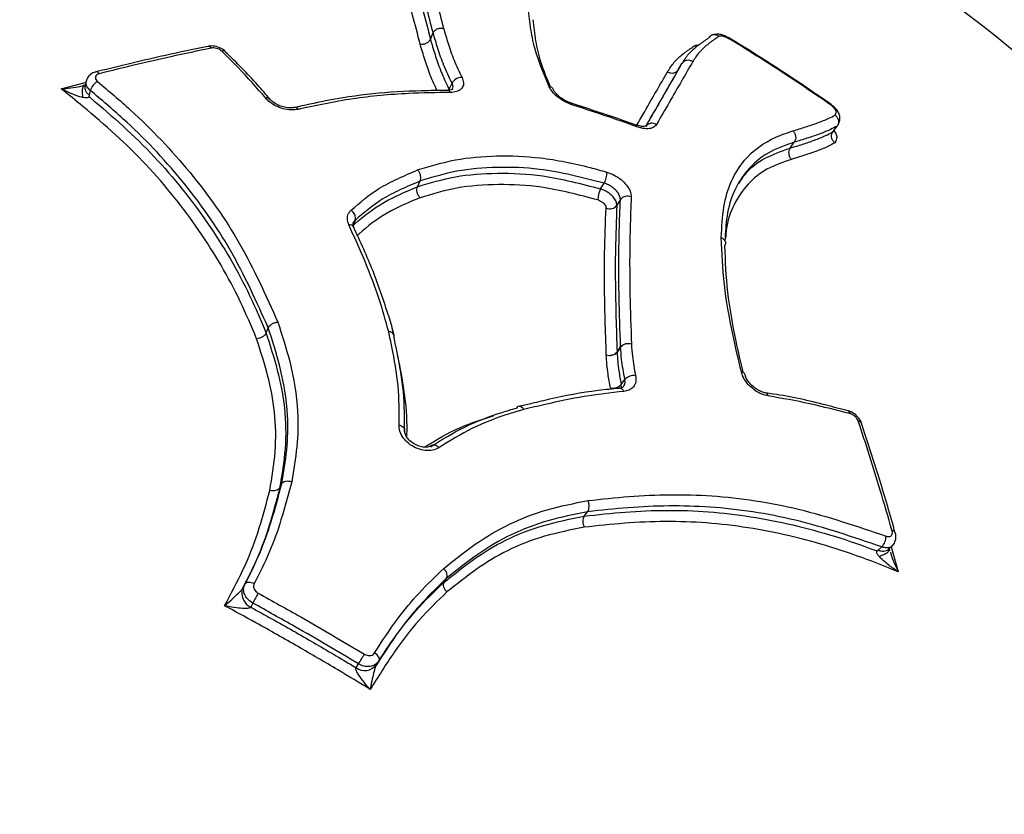
# Model space of a CAD drawing. Units: millimetres. Extents: x -3048 to 3252, y -2988 to 3312.
# Drawn here: x 598 to 659, y 1041 to 1090 of the extents above; entities that cross this region are included whole.
import ezdxf

# ---------------------------------------------------------------- set-up
doc = ezdxf.new("R2010")
doc.units = ezdxf.units.MM

msp = doc.modelspace()

# ---------------------------------------------------------------- linework, layer by layer
at = {"color": 7, "linetype": 'Continuous', "lineweight": 25}
for p, q in [((623.524, 1088.322), (623.696, 1088.711)), ((638.803, 1086.438), (639.035, 1086.819)), ((600.767, 1085.27), (602.255, 1085.65)), ((624.683, 1085.238), (624.86, 1085.612)), ((602.562, 1085.161), (602.497, 1084.869)), ((624.577, 1085.168), (624.583, 1085.168)), ((648.204, 1084.271), (648.236, 1084.302)), ((648.204, 1084.271), (648.237, 1084.301)), ((648.236, 1084.302), (648.221, 1084.271)), ((648.332, 1082.601), (648.602, 1082.967)), ((645.697, 1081.605), (645.956, 1081.967)), ((622.734, 1079.227), (622.902, 1079.579)), ((634.019, 1079.091), (634.236, 1079.442)), ((635.238, 1078.43), (635.02, 1078.079)), ((618.884, 1077.15), (618.766, 1076.884)), ((613.4, 1070.203), (613.531, 1070.52)), ((634.621, 1068.818), (634.621, 1068.825)), ((635.034, 1069.03), (635.251, 1069.342)), ((635.252, 1069.329), (635.035, 1069.017)), ((635.292, 1067.037), (635.51, 1067.339)), ((635.302, 1066.833), (635.292, 1067.037)), ((629.625, 1065.821), (628.957, 1065.662)), ((614.234, 1060.639), (614.369, 1060.918)), ((633.007, 1058.907), (633.216, 1059.179)), ((651.131, 1056.815), (651.351, 1057.017)), ((651.766, 1056.866), (651.987, 1057.069)), ((651.934, 1057.02), (652.361, 1055.482)), ((624.35, 1054.819), (624.524, 1055.075)), ((611.968, 1054.474), (612.092, 1054.726)), ((612.573, 1053.55), (612.449, 1053.299)), ((618.941, 1049.566), (619.097, 1049.799)), ((620.351, 1049.972), (620.194, 1049.739))]:
    msp.add_line(p, q, dxfattribs=at)
at = {"color": 7, "linetype": 'Continuous', "lineweight": 25, "flags": 128}
for points in [[(602.301, 1085.729), (602.28, 1085.633), (602.236, 1085.436)], [(632.253, 1084.28), (632.244, 1084.332), (632.227, 1084.368), (632.203, 1084.386), (632.2, 1084.386)], [(635.181, 1066.799), (635.18, 1066.799), (635.175, 1066.798)], [(621.598, 1064.531), (621.688, 1064.503), (621.767, 1064.465), (621.834, 1064.418), (621.885, 1064.364), (621.92, 1064.305), (621.935, 1064.244), (621.935, 1064.211)], [(624.045, 1063.132), (623.975, 1063.195), (623.902, 1063.244), (623.827, 1063.278), (623.754, 1063.296), (623.685, 1063.295), (623.624, 1063.278), (623.595, 1063.261)], [(611.901, 1054.278), (611.912, 1054.325), (611.968, 1054.474)], [(612.092, 1054.726), (612.125, 1054.771), (612.174, 1054.806), (612.237, 1054.829), (612.312, 1054.839), (612.395, 1054.836), (612.484, 1054.82), (612.575, 1054.791), (612.664, 1054.751)], [(620.351, 1049.972), (620.373, 1050.023), (620.379, 1050.083), (620.368, 1050.149), (620.339, 1050.219), (620.295, 1050.289), (620.237, 1050.358), (620.167, 1050.423), (620.088, 1050.48)]]:
    msp.add_lwpolyline(points, dxfattribs=at)
at = {"color": 7, "linetype": 'Continuous', "lineweight": 25}
msp.add_circle((101.641, 162.415), 3149.963, dxfattribs=at)
for centre, radius, start, end in [((580.542, 990.681), 125, 43.91136, 60), ((609.835, 1087.653), 0.229, 32.24083, 96.64051), ((610.76, 1087.379), 0.227, 53.80198, 114.45967), ((602.922, 1086.084), 0.221, 30.58239, 95.45222), ((625.45, 1085.294), 0.67, 87.88745, 151.65935), ((603.439, 1084.906), 0.913, 118.13565, 163.78514), ((630.824, 1085.081), 0.315, 24.05834, 85.71891), ((613.465, 1084.46), 0.24, 45.89422, 111.28123), ((624.564, 1084.951), 0.218, 24.40657, 85.07734), ((615.164, 1083.857), 0.26, 32.46184, 96.86654), ((636.146, 1082.933), 0.115, 355.42707, 57.72644), ((637.187, 1082.67), 0.472, 54.83081, 143.85842), ((633.226, 1080.044), 1.175, 329.2368, 4.02902), ((635.033, 1078.489), 1.179, 149.27725, 183.83425), ((635.682, 1078.088), 0.56, 66.3302, 142.41407), ((634.577, 1078.42), 0.56, 246.68086, 322.43627), ((618.351, 1077.298), 0.553, 344.54865, 59.31205), ((618.558, 1076.585), 0.288, 30.50906, 101.6659), ((620.996, 1069.965), 0.316, 24.1096, 96.35979), ((620.981, 1069.946), 0.333, 21.1265, 93.30928), ((621.082, 1070.026), 0.213, 330.79447, 10.93839), ((620.802, 1069.964), 0.5, 11.80716, 15.25333), ((635.711, 1068.93), 0.618, 70.23928, 138.13977), ((635.726, 1068.908), 0.634, 72.13182, 138.399), ((635.338, 1069.039), 0.304, 181.58884, 184.0926), ((635.555, 1069.351), 0.304, 181.58884, 184.09259), ((642.666, 1067.521), 0.282, 17.38836, 84.61121), ((634.759, 1067.51), 0.712, 259.78551, 318.3702), ((636.043, 1066.866), 0.712, 79.51666, 138.36273), ((635.167, 1066.509), 0.291, 18.51536, 87.13064), ((644.117, 1066.286), 0.24, 9.02237, 76.10007), ((629.005, 1065.468), 0.209, 106.6758, 149.5961), ((629.078, 1065.186), 0.5, 103.65954, 105.42398), ((628.979, 1065.35), 0.32, 24.30603, 96.12694), ((628.985, 1065.363), 0.309, 22.54071, 95.55341), ((649.186, 1065.191), 0.231, 6.4473, 68.25029), ((649.9, 1064.537), 0.222, 23.50522, 88.94548), ((580.389, 990.415), 125, 283.95738, 35.14274), ((651.989, 1057.791), 0.213, 22.77348, 90.66494), ((650.679, 1057.663), 0.932, 316.09698, 0.77347), ((612.847, 1054.164), 0.952, 173.11192, 245.32841), ((628.928, 1045.044), 18.435, 150.3596, 152.52241), ((605.867, 1058.243), 15.695, 327.45194, 329.99246), ((619.478, 1050.302), 0.911, 233.87962, 321.82783)]:
    msp.add_arc(centre, radius, start, end, dxfattribs=at)
for points, knots in [([(621.386, 1096.941), (621.648, 1096.405), (622.387, 1094.894), (623.493, 1092.266), (624.052, 1090.092), (624.333, 1089.003)], [0, 0, 0, 0, 0.21537, 0.6069, 1, 1, 1, 1]), ([(620.612, 1096.167), (621.081, 1095.195), (622.02, 1093.252), (622.966, 1090.594), (623.378, 1088.919), (623.524, 1088.322)], [0, 0, 0, 0, 0.3916743, 0.7831841, 1, 1, 1, 1]), ([(623.696, 1088.711), (623.417, 1089.792), (622.862, 1091.95), (621.764, 1094.557), (621.031, 1096.056), (620.771, 1096.588)], [0, 0, 0, 0, 0.39312, 0.784744, 1, 1, 1, 1]), ([(622.891, 1088.03), (622.745, 1088.623), (622.337, 1090.284), (621.398, 1092.922), (620.467, 1094.849), (620.001, 1095.814)], [0, 0, 0, 0, 0.217152, 0.608232, 1, 1, 1, 1]), ([(630.848, 1085.395), (630.565, 1086.062), (630.068, 1087.232), (629.723, 1088.774), (629.629, 1089.636), (629.581, 1090.069)], [0, 0, 0, 0, 0.397389, 0.697316, 1, 1, 1, 1]), ([(629.847, 1089.527), (629.894, 1089.1), (629.987, 1088.256), (630.287, 1086.879), (630.708, 1085.879), (630.924, 1085.368)], [0, 0, 0, 0, 0.333759, 0.658911, 1, 1, 1, 1]), ([(624.333, 1089.002), (624.427, 1088.69), (624.62, 1088.045), (624.955, 1087.037), (625.301, 1086.322), (625.475, 1085.964)], [0, 0, 0, 0, 0.319199, 0.658432, 1, 1, 1, 1]), ([(623.524, 1088.322), (623.524, 1088.322), (623.618, 1088.01), (623.803, 1087.386), (624.126, 1086.429), (624.444, 1085.707), (624.648, 1085.307), (624.683, 1085.238)], [0, 0, 0, 0, 0.000012, 0.315396, 0.626833, 0.935167, 1, 1, 1, 1]), ([(624.86, 1085.612), (624.682, 1085.98), (624.329, 1086.71), (623.987, 1087.738), (623.791, 1088.394), (623.696, 1088.711)], [0, 0, 0, 0, 0.343659, 0.681902, 1, 1, 1, 1]), ([(639.035, 1086.819), (639.162, 1087.02), (639.415, 1087.421), (639.947, 1087.894), (640.388, 1088.206), (640.636, 1088.372), (640.688, 1088.407)], [0, 0, 0, 0, 0.307105, 0.614784, 0.917806, 1, 1, 1, 1]), ([(641.31, 1088.492), (641.263, 1088.461), (641.022, 1088.299), (640.591, 1087.995), (640.069, 1087.53), (639.821, 1087.138), (639.697, 1086.942)], [0, 0, 0, 0, 0.075335, 0.38387, 0.692633, 1, 1, 1, 1]), ([(641.31, 1088.492), (641.307, 1088.494), (641.278, 1088.517), (641.201, 1088.565), (641.068, 1088.604), (640.918, 1088.592), (640.781, 1088.528), (640.719, 1088.447), (640.688, 1088.407)], [0, 0, 0, 0, 0.013417, 0.146222, 0.360448, 0.573876, 0.786932, 1, 1, 1, 1]), ([(642.011, 1088.362), (641.969, 1088.383), (641.782, 1088.473), (641.518, 1088.608), (641.193, 1088.645), (641.018, 1088.61), (640.95, 1088.591), (640.919, 1088.583)], [0, 0, 0, 0, 0.111894, 0.495207, 0.72074, 0.873764, 1, 1, 1, 1]), ([(642.014, 1088.309), (641.982, 1088.325), (641.925, 1088.352), (641.819, 1088.403), (641.696, 1088.458), (641.569, 1088.509), (641.461, 1088.527), (641.388, 1088.512), (641.336, 1088.499), (641.31, 1088.492)], [0, 0, 0, 0, 0.117846, 0.208108, 0.388858, 0.571224, 0.671843, 0.83899, 1, 1, 1, 1]), ([(642.014, 1088.309), (642.014, 1088.311), (642.018, 1088.327), (642.022, 1088.353), (642.013, 1088.355), (642.008, 1088.357)], [0, 0, 0, 0, 0.042434, 0.533416, 1, 1, 1, 1]), ([(648.151, 1084.363), (646.409, 1085.542), (644.387, 1086.912), (642.299, 1088.181), (642.009, 1088.357)], [0, 0, 0, 0, 0.8611912, 1, 1, 1, 1]), ([(648.131, 1084.324), (647.305, 1084.887), (645.649, 1086.013), (643.6, 1087.328), (642.38, 1088.083), (642.014, 1088.309)], [0, 0, 0, 0, 0.410891, 0.823189, 1, 1, 1, 1]), ([(609.81, 1087.875), (609.266, 1087.765), (606.988, 1087.302), (604.667, 1086.735), (602.9, 1086.303)], [0, 0, 0, 0, 0.238737, 1, 1, 1, 1]), ([(610.029, 1087.776), (609.197, 1087.601), (607.639, 1087.274), (605.332, 1086.745), (603.852, 1086.379), (603.112, 1086.196)], [0, 0, 0, 0, 0.363903, 0.681881, 1, 1, 1, 1]), ([(610.891, 1087.558), (610.885, 1087.566), (610.815, 1087.66), (610.588, 1087.785), (610.234, 1087.903), (609.955, 1087.919), (609.823, 1087.882), (609.813, 1087.879)], [0, 0, 0, 0, 0.0274426, 0.3137732, 0.6336464, 0.9722453, 1, 1, 1, 1]), ([(610.666, 1087.586), (610.655, 1087.595), (610.609, 1087.638), (610.505, 1087.705), (610.345, 1087.765), (610.177, 1087.794), (610.078, 1087.782), (610.029, 1087.776)], [0, 0, 0, 0, 0.067788, 0.300837, 0.533887, 0.766944, 1, 1, 1, 1]), ([(623.942, 1085.15), (623.794, 1085.468), (623.491, 1086.122), (623.175, 1087.079), (622.986, 1087.712), (622.89, 1088.03)], [0, 0, 0, 0, 0.320327, 0.65797, 1, 1, 1, 1]), ([(638.145, 1086.315), (638.268, 1086.51), (638.514, 1086.901), (639.025, 1087.369), (639.481, 1087.698), (639.752, 1087.879), (639.831, 1087.932)], [0, 0, 0, 0, 0.293155, 0.586477, 0.879604, 1, 1, 1, 1]), ([(639.831, 1087.932), (639.842, 1087.935), (639.918, 1087.956), (640.006, 1087.966), (640.08, 1087.975)], [0, 0, 0, 0, 0.1485764, 1, 1, 1, 1]), ([(639.831, 1087.932), (639.834, 1087.93), (639.862, 1087.908), (639.898, 1087.881), (639.934, 1087.871), (639.94, 1087.87)], [0, 0, 0, 0, 0.079768, 0.832682, 1, 1, 1, 1]), ([(613.378, 1084.683), (612.817, 1085.328), (611.952, 1086.321), (610.999, 1087.258), (610.666, 1087.586)], [0, 0, 0, 0, 0.649787, 1, 1, 1, 1]), ([(613.624, 1084.632), (613.378, 1084.923), (612.525, 1085.934), (611.567, 1086.879), (610.885, 1087.552)], [0, 0, 0, 0, 0.288374, 1, 1, 1, 1]), ([(638.803, 1086.438), (638.575, 1086.042), (638.12, 1085.25), (637.451, 1084.088), (636.999, 1083.304), (636.8, 1082.959)], [0, 0, 0, 0, 0.358812, 0.717612, 1, 1, 1, 1]), ([(636.805, 1082.949), (637.07, 1083.408), (637.6, 1084.326), (638.343, 1085.615), (638.807, 1086.423), (639.035, 1086.819)], [0, 0, 0, 0, 0.338083, 0.675964, 1, 1, 1, 1]), ([(639.697, 1086.942), (639.469, 1086.545), (639.002, 1085.733), (638.257, 1084.439), (637.725, 1083.517), (637.459, 1083.056)], [0, 0, 0, 0, 0.324041, 0.661916, 1, 1, 1, 1]), ([(602.902, 1086.299), (602.891, 1086.298), (602.771, 1086.283), (602.584, 1086.171), (602.38, 1085.974), (602.33, 1085.807), (602.308, 1085.732)], [0, 0, 0, 0, 0.037816, 0.406088, 0.73127, 1, 1, 1, 1]), ([(603.112, 1086.196), (603.098, 1086.192), (603.037, 1086.175), (602.948, 1086.125), (602.879, 1086.034), (602.865, 1085.926), (602.905, 1085.812), (602.974, 1085.745), (603.008, 1085.711)], [0, 0, 0, 0, 0.057781, 0.24622, 0.434655, 0.623097, 0.811549, 1, 1, 1, 1]), ([(625.475, 1085.964), (625.517, 1085.853), (625.602, 1085.633), (625.527, 1085.349), (625.307, 1085.142), (625.023, 1085.052), (624.823, 1085.044), (624.762, 1085.041)], [0, 0, 0, 0, 0.225708, 0.451415, 0.677117, 0.902816, 1, 1, 1, 1]), ([(636.248, 1083.021), (636.413, 1083.307), (636.83, 1084.029), (637.464, 1085.131), (637.918, 1085.92), (638.145, 1086.315)], [0, 0, 0, 0, 0.246248, 0.622739, 1, 1, 1, 1]), ([(600.767, 1085.27), (600.769, 1085.27), (600.864, 1085.276), (601.159, 1085.299), (601.632, 1085.358), (602.033, 1085.434), (602.228, 1085.492), (602.244, 1085.497)], [0, 0, 0, 0, 0.004912, 0.195008, 0.602684, 0.965742, 1, 1, 1, 1]), ([(612.816, 1069.843), (612.492, 1070.613), (611.517, 1072.929), (609.35, 1076.587), (606.142, 1080.652), (603.04, 1083.426), (601.215, 1084.907), (600.767, 1085.27)], [0, 0, 0, 0, 0.1304749, 0.392037, 0.6534893, 0.9149762, 1, 1, 1, 1]), ([(602.124, 1084.725), (602.095, 1084.731), (601.907, 1084.772), (601.536, 1084.905), (601.115, 1085.092), (600.853, 1085.225), (600.769, 1085.269), (600.767, 1085.27)], [0, 0, 0, 0, 0.064527, 0.41599, 0.810819, 0.99524, 1, 1, 1, 1]), ([(602.124, 1084.725), (602.104, 1084.83), (602.064, 1085.041), (602.085, 1085.29), (602.136, 1085.44), (602.194, 1085.463), (602.209, 1085.469)], [0, 0, 0, 0, 0.2996968, 0.5993937, 0.8990905, 1, 1, 1, 1]), ([(602.315, 1085.536), (602.316, 1085.537), (602.32, 1085.54), (602.298, 1085.525), (602.237, 1085.499), (602.177, 1085.475), (602.13, 1085.466), (602.125, 1085.465)], [0, 0, 0, 0, 0.063539, 0.315414, 0.571729, 0.954599, 1, 1, 1, 1]), ([(602.247, 1085.486), (602.246, 1085.488), (602.244, 1085.491), (602.219, 1085.485), (602.204, 1085.481)], [0, 0, 0, 0, 0.370481, 1, 1, 1, 1]), ([(602.236, 1085.436), (602.236, 1085.435), (602.217, 1085.39), (602.225, 1085.29), (602.265, 1085.144), (602.356, 1084.998), (602.45, 1084.912), (602.497, 1084.869)], [0, 0, 0, 0, 0.005328, 0.253996, 0.502664, 0.751313, 1, 1, 1, 1]), ([(602.562, 1085.161), (602.494, 1085.227), (602.359, 1085.36), (602.277, 1085.565), (602.303, 1085.682), (602.314, 1085.729)], [0, 0, 0, 0, 0.373298, 0.746603, 1, 1, 1, 1]), ([(603.008, 1085.711), (603.694, 1085.133), (605.754, 1083.398), (608.841, 1080.13), (611.939, 1075.755), (613.388, 1072.515), (614.119, 1070.881)], [0, 0, 0, 0, 0.138797, 0.417001, 0.705961, 1, 1, 1, 1]), ([(624.883, 1085.232), (624.885, 1085.232), (624.888, 1085.232), (624.77, 1085.175), (624.632, 1085.174), (624.578, 1085.174)], [0, 0, 0, 0, 0.365415, 0.748703, 1, 1, 1, 1]), ([(624.885, 1085.238), (624.905, 1085.289), (624.947, 1085.4), (624.891, 1085.538), (624.86, 1085.612)], [0, 0, 0, 0, 0.46462, 1, 1, 1, 1]), ([(632.253, 1084.28), (632.098, 1084.339), (631.787, 1084.459), (631.362, 1084.745), (631.024, 1085.07), (630.905, 1085.288), (630.848, 1085.395)], [0, 0, 0, 0, 0.253194, 0.506387, 0.759576, 1, 1, 1, 1]), ([(632.201, 1084.39), (632.176, 1084.397), (632.04, 1084.435), (631.77, 1084.568), (631.456, 1084.783), (631.237, 1085), (631.13, 1085.16), (631.118, 1085.201), (631.115, 1085.21)], [0, 0, 0, 0, 0.051903, 0.289332, 0.535179, 0.752759, 0.950527, 1, 1, 1, 1]), ([(602.478, 1084.783), (602.473, 1084.768), (602.463, 1084.739), (602.411, 1084.708), (602.297, 1084.697), (602.193, 1084.714), (602.124, 1084.725)], [0, 0, 0, 0, 0.126783, 0.247162, 0.498249, 1, 1, 1, 1]), ([(602.497, 1084.869), (602.494, 1084.855), (602.488, 1084.827), (602.481, 1084.798), (602.478, 1084.783)], [0, 0, 0, 0, 0.488503, 1, 1, 1, 1]), ([(602.478, 1084.783), (602.502, 1084.763), (603.912, 1083.592), (606.637, 1081.155), (609.89, 1077.034), (612.085, 1073.327), (613.073, 1070.981), (613.4, 1070.203)], [0, 0, 0, 0, 0.004992, 0.28913, 0.573794, 0.8586, 1, 1, 1, 1]), ([(613.531, 1070.52), (612.809, 1072.134), (611.379, 1075.334), (608.323, 1079.65), (605.275, 1082.875), (603.242, 1084.588), (602.562, 1085.161)], [0, 0, 0, 0, 0.29422, 0.583027, 0.860686, 1, 1, 1, 1]), ([(615.383, 1083.996), (615.238, 1083.977), (614.95, 1083.937), (614.449, 1084.023), (613.972, 1084.207), (613.605, 1084.444), (613.441, 1084.617), (613.378, 1084.683)], [0, 0, 0, 0, 0.216011, 0.432022, 0.648025, 0.864026, 1, 1, 1, 1]), ([(615.131, 1084.117), (615.121, 1084.114), (615.044, 1084.09), (614.814, 1084.082), (614.468, 1084.135), (614.109, 1084.267), (613.806, 1084.45), (613.689, 1084.578), (613.637, 1084.636)], [0, 0, 0, 0, 0.029056, 0.220571, 0.418797, 0.624451, 0.832183, 1, 1, 1, 1]), ([(624.582, 1085.157), (624.048, 1085.155), (622.505, 1085.149), (619.957, 1084.989), (617.358, 1084.606), (615.77, 1084.245), (615.129, 1084.1)], [0, 0, 0, 0, 0.165653, 0.478301, 0.789529, 1, 1, 1, 1]), ([(624.762, 1085.041), (623.899, 1085.028), (621.866, 1084.998), (618.703, 1084.705), (616.492, 1084.233), (615.383, 1083.996)], [0, 0, 0, 0, 0.2686, 0.633014, 1, 1, 1, 1]), ([(636.207, 1083.029), (635.897, 1083.139), (634.574, 1083.61), (633.226, 1084.041), (632.194, 1084.371)], [0, 0, 0, 0, 0.234443, 1, 1, 1, 1]), ([(636.261, 1082.924), (635.811, 1083.082), (634.484, 1083.549), (633.141, 1083.989), (632.253, 1084.28)], [0, 0, 0, 0, 0.339545, 1, 1, 1, 1]), ([(648.25, 1084.291), (648.237, 1084.301), (648.188, 1084.337), (648.139, 1084.372), (648.103, 1084.398)], [0, 0, 0, 0, 0.269387, 1, 1, 1, 1]), ([(648.131, 1084.324), (648.133, 1084.327), (648.14, 1084.339), (648.152, 1084.359), (648.149, 1084.358), (648.147, 1084.357)], [0, 0, 0, 0, 0.104203, 0.536365, 1, 1, 1, 1]), ([(648.204, 1084.271), (648.201, 1084.273), (648.19, 1084.282), (648.165, 1084.3), (648.144, 1084.315), (648.131, 1084.324)], [0, 0, 0, 0, 0.142966, 0.464807, 1, 1, 1, 1]), ([(648.474, 1083.644), (648.478, 1083.651), (648.486, 1083.667), (648.497, 1083.689), (648.507, 1083.709), (648.514, 1083.725), (648.523, 1083.747), (648.53, 1083.769), (648.536, 1083.792), (648.542, 1083.83), (648.541, 1083.871), (648.523, 1083.92), (648.512, 1083.94), (648.5, 1083.962), (648.485, 1083.985), (648.469, 1084.008), (648.452, 1084.031), (648.433, 1084.054), (648.409, 1084.082), (648.384, 1084.11), (648.357, 1084.137), (648.329, 1084.165), (648.3, 1084.192), (648.27, 1084.219), (648.238, 1084.245), (648.216, 1084.262), (648.204, 1084.271)], [0, 0, 0, 0, 0.044151, 0.114528, 0.149716, 0.184904, 0.220093, 0.290487, 0.325679, 0.360874, 0.507782, 0.537108, 0.572664, 0.590422, 0.62596, 0.661488, 0.679244, 0.714768, 0.750292, 0.785814, 0.821336, 0.856859, 0.892384, 0.927911, 0.963444, 1, 1, 1, 1]), ([(648.647, 1083.047), (648.664, 1083.076), (648.706, 1083.147), (648.783, 1083.376), (648.765, 1083.653), (648.647, 1083.886), (648.479, 1084.099), (648.322, 1084.224), (648.232, 1084.295)], [0, 0, 0, 0, 0.134439, 0.328895, 0.48844, 0.655767, 0.803693, 1, 1, 1, 1]), ([(645.872, 1082.666), (646.133, 1082.747), (646.656, 1082.911), (647.405, 1083.161), (648.014, 1083.402), (648.347, 1083.578), (648.474, 1083.644)], [0, 0, 0, 0, 0.276518, 0.553061, 0.829661, 1, 1, 1, 1]), ([(648.474, 1083.644), (648.477, 1083.643), (648.507, 1083.618), (648.576, 1083.551), (648.654, 1083.423), (648.692, 1083.262), (648.68, 1083.1), (648.628, 1083.011), (648.602, 1082.967)], [0, 0, 0, 0, 0.011389, 0.148822, 0.363129, 0.57589, 0.787933, 1, 1, 1, 1]), ([(636.808, 1082.957), (636.811, 1082.959), (636.82, 1082.964), (636.699, 1082.932), (636.483, 1082.946), (636.298, 1083.004), (636.207, 1083.033)], [0, 0, 0, 0, 0.174661, 0.444179, 0.72815, 1, 1, 1, 1]), ([(637.459, 1083.056), (637.401, 1082.989), (637.285, 1082.855), (636.946, 1082.788), (636.587, 1082.82), (636.349, 1082.896), (636.261, 1082.924)], [0, 0, 0, 0, 0.2792267, 0.5584536, 0.837676, 1, 1, 1, 1]), ([(648.602, 1082.967), (648.465, 1082.895), (648.12, 1082.712), (647.495, 1082.464), (646.742, 1082.213), (646.218, 1082.049), (645.956, 1081.967)], [0, 0, 0, 0, 0.1806, 0.455658, 0.72876, 1, 1, 1, 1]), ([(641.458, 1076.088), (641.488, 1076.736), (641.548, 1078.002), (642.025, 1079.609), (643.005, 1081.161), (644.35, 1082.159), (645.517, 1082.547), (645.872, 1082.666)], [0, 0, 0, 0, 0.196031, 0.383281, 0.570787, 0.869441, 1, 1, 1, 1]), ([(645.697, 1081.605), (645.956, 1081.686), (646.473, 1081.848), (647.212, 1082.094), (647.837, 1082.34), (648.185, 1082.524), (648.332, 1082.601)], [0, 0, 0, 0, 0.270497, 0.539231, 0.806241, 1, 1, 1, 1]), ([(648.456, 1081.926), (648.454, 1081.928), (648.425, 1081.951), (648.357, 1082.018), (648.279, 1082.145), (648.241, 1082.306), (648.254, 1082.468), (648.306, 1082.557), (648.332, 1082.601)], [0, 0, 0, 0, 0.01151, 0.144362, 0.359807, 0.573687, 0.786831, 1, 1, 1, 1]), ([(648.4, 1082.694), (648.454, 1082.608), (648.574, 1082.417), (648.58, 1082.152), (648.502, 1082.01), (648.456, 1081.926)], [0, 0, 0, 0, 0.249287, 0.558068, 1, 1, 1, 1]), ([(645.956, 1081.967), (645.393, 1081.774), (644.254, 1081.385), (643.057, 1080.317), (642.202, 1079.006), (641.767, 1077.535), (641.709, 1076.409), (641.682, 1075.888)], [0, 0, 0, 0, 0.220411, 0.445165, 0.636368, 0.831906, 1, 1, 1, 1]), ([(642.54, 1079.415), (642.668, 1079.62), (643.076, 1080.272), (644.111, 1081.052), (645.167, 1081.42), (645.697, 1081.605)], [0, 0, 0, 0, 0.18479, 0.590436, 1, 1, 1, 1]), ([(648.456, 1081.926), (648.3, 1081.843), (647.94, 1081.652), (647.299, 1081.4), (646.556, 1081.152), (646.038, 1080.99), (645.778, 1080.909)], [0, 0, 0, 0, 0.203532, 0.469062, 0.734542, 1, 1, 1, 1]), ([(622.738, 1080.259), (623.5, 1080.491), (625.023, 1080.954), (627.589, 1081.181), (630.372, 1081.067), (632.685, 1080.612), (634.058, 1080.223), (634.399, 1080.126)], [0, 0, 0, 0, 0.224373, 0.448751, 0.673177, 0.918755, 1, 1, 1, 1]), ([(634.236, 1079.442), (632.894, 1079.787), (630.639, 1080.367), (627.62, 1080.457), (625.121, 1080.257), (623.637, 1079.804), (622.902, 1079.579)], [0, 0, 0, 0, 0.327484, 0.549823, 0.776842, 1, 1, 1, 1]), ([(645.778, 1080.909), (645.255, 1080.731), (644.231, 1080.383), (643.055, 1079.422), (642.202, 1078.166), (641.788, 1077.004), (641.734, 1076.23), (641.723, 1076.063)], [0, 0, 0, 0, 0.239269, 0.468671, 0.703834, 0.936098, 1, 1, 1, 1]), ([(618.633, 1077.774), (619.178, 1078.245), (620.042, 1078.992), (621.509, 1079.734), (622.329, 1080.083), (622.739, 1080.258)], [0, 0, 0, 0, 0.460333, 0.729646, 1, 1, 1, 1]), ([(622.734, 1079.227), (623.497, 1079.458), (625.03, 1079.923), (627.655, 1080.11), (630.644, 1079.976), (632.821, 1079.406), (634.019, 1079.091)], [0, 0, 0, 0, 0.232252, 0.466522, 0.706391, 1, 1, 1, 1]), ([(634.399, 1080.126), (634.553, 1080.071), (634.86, 1079.961), (635.291, 1079.671), (635.634, 1079.328), (635.87, 1078.949), (635.894, 1078.719), (635.907, 1078.601)], [0, 0, 0, 0, 0.197911, 0.395823, 0.593726, 0.791624, 1, 1, 1, 1]), ([(618.733, 1076.808), (618.778, 1076.849), (619.367, 1077.384), (620.588, 1078.325), (622.022, 1078.928), (622.734, 1079.227)], [0, 0, 0, 0, 0.0395311, 0.5235073, 1, 1, 1, 1]), ([(622.902, 1079.579), (622.496, 1079.406), (621.691, 1079.064), (620.256, 1078.338), (619.415, 1077.61), (618.884, 1077.15)], [0, 0, 0, 0, 0.273302, 0.541609, 1, 1, 1, 1]), ([(633.856, 1078.41), (632.689, 1078.717), (630.592, 1079.268), (627.684, 1079.403), (625.135, 1079.227), (623.632, 1078.772), (622.895, 1078.549)], [0, 0, 0, 0, 0.294565, 0.529034, 0.769141, 1, 1, 1, 1]), ([(635.238, 1078.43), (635.23, 1078.509), (635.214, 1078.662), (635.058, 1078.914), (634.83, 1079.141), (634.543, 1079.334), (634.339, 1079.406), (634.236, 1079.442)], [0, 0, 0, 0, 0.208379, 0.406275, 0.604175, 0.802085, 1, 1, 1, 1]), ([(622.894, 1078.55), (622.194, 1078.257), (620.791, 1077.669), (619.598, 1076.748), (619.025, 1076.227), (618.981, 1076.187)], [0, 0, 0, 0, 0.479121, 0.960035, 1, 1, 1, 1]), ([(635.02, 1078.079), (635.013, 1078.153), (634.998, 1078.3), (634.849, 1078.547), (634.625, 1078.776), (634.336, 1078.976), (634.127, 1079.052), (634.019, 1079.091)], [0, 0, 0, 0, 0.197901, 0.395806, 0.593704, 0.791595, 1, 1, 1, 1]), ([(635.907, 1078.601), (635.881, 1077.964), (635.804, 1076.051), (635.798, 1073.038), (635.884, 1070.546), (635.92, 1069.512)], [0, 0, 0, 0, 0.22614, 0.678721, 1, 1, 1, 1]), ([(633.856, 1078.41), (633.859, 1078.41), (633.912, 1078.394), (634.017, 1078.35), (634.158, 1078.254), (634.27, 1078.14), (634.344, 1078.017), (634.351, 1077.943), (634.355, 1077.906)], [0, 0, 0, 0, 0.010671, 0.208534, 0.406392, 0.604256, 0.802128, 1, 1, 1, 1]), ([(635.02, 1078.079), (634.984, 1077.165), (634.897, 1074.983), (634.938, 1071.925), (635.01, 1069.754), (635.034, 1069.03)], [0, 0, 0, 0, 0.324208, 0.774784, 1, 1, 1, 1]), ([(635.251, 1069.342), (635.215, 1070.375), (635.129, 1072.867), (635.135, 1075.88), (635.212, 1077.793), (635.238, 1078.43)], [0, 0, 0, 0, 0.3208468, 0.774066, 1, 1, 1, 1]), ([(618.5, 1076.867), (618.458, 1076.991), (618.375, 1077.239), (618.442, 1077.556), (618.575, 1077.708), (618.633, 1077.774)], [0, 0, 0, 0, 0.361867, 0.723734, 1, 1, 1, 1]), ([(634.369, 1068.853), (634.345, 1069.578), (634.273, 1071.751), (634.231, 1074.81), (634.318, 1076.993), (634.355, 1077.906)], [0, 0, 0, 0, 0.225275, 0.676106, 1, 1, 1, 1]), ([(620.961, 1070.278), (620.773, 1070.954), (620.365, 1072.417), (619.518, 1074.62), (618.839, 1076.118), (618.5, 1076.867)], [0, 0, 0, 0, 0.300482, 0.650288, 1, 1, 1, 1]), ([(618.85, 1076.652), (618.822, 1076.704), (618.758, 1076.825), (618.76, 1076.961), (618.755, 1077.006), (618.813, 1077.045), (618.824, 1077.053)], [0, 0, 0, 0, 0.227964, 0.530532, 0.905323, 1, 1, 1, 1]), ([(618.884, 1077.15), (618.839, 1077.109), (618.789, 1077.064), (618.778, 1077.002), (618.777, 1076.996)], [0, 0, 0, 0, 0.90542, 1, 1, 1, 1]), ([(620.959, 1071.239), (620.654, 1072.17), (620.041, 1074.044), (619.211, 1075.828), (618.793, 1076.726)], [0, 0, 0, 0, 0.496686, 1, 1, 1, 1]), ([(641.458, 1076.088), (641.501, 1076.064), (641.596, 1076.013), (641.676, 1075.912), (641.713, 1075.816), (641.721, 1075.735), (641.705, 1075.649), (641.672, 1075.596), (641.655, 1075.57)], [0, 0, 0, 0, 0.200007, 0.432823, 0.562171, 0.699817, 0.845761, 1, 1, 1, 1]), ([(642.693, 1067.802), (642.51, 1068.58), (642.073, 1070.443), (641.579, 1073.263), (641.499, 1075.142), (641.458, 1076.088)], [0, 0, 0, 0, 0.263091, 0.629247, 1, 1, 1, 1]), ([(641.655, 1075.57), (641.695, 1074.638), (641.774, 1072.787), (642.238, 1070.125), (642.639, 1068.41), (642.791, 1067.761)], [0, 0, 0, 0, 0.386623, 0.767611, 1, 1, 1, 1]), ([(614.12, 1070.881), (614.382, 1070.073), (614.972, 1068.252), (615.407, 1065.651), (615.339, 1063.175), (615.098, 1061.75), (614.977, 1061.035)], [0, 0, 0, 0, 0.249878, 0.562847, 0.780302, 1, 1, 1, 1]), ([(621.279, 1070.092), (621.19, 1070.459), (621.097, 1070.844), (620.965, 1071.221), (620.959, 1071.239)], [0, 0, 0, 0, 0.951647, 1, 1, 1, 1]), ([(613.4, 1070.203), (613.645, 1069.444), (614.137, 1067.923), (614.606, 1065.526), (614.642, 1063.083), (614.37, 1061.45), (614.234, 1060.639)], [0, 0, 0, 0, 0.2414891, 0.4842879, 0.7437766, 1, 1, 1, 1]), ([(614.369, 1060.918), (614.486, 1061.61), (614.72, 1062.997), (614.788, 1065.411), (614.362, 1067.953), (613.787, 1069.73), (613.531, 1070.52)], [0, 0, 0, 0, 0.217624, 0.436648, 0.749703, 1, 1, 1, 1]), ([(621.598, 1064.531), (621.601, 1065.334), (621.606, 1066.94), (621.252, 1068.867), (621.025, 1069.97), (620.961, 1070.278)], [0, 0, 0, 0, 0.418894, 0.83745, 1, 1, 1, 1]), ([(613.625, 1060.494), (613.759, 1061.292), (614.026, 1062.89), (613.991, 1065.274), (613.535, 1067.611), (613.056, 1069.096), (612.815, 1069.843)], [0, 0, 0, 0, 0.258011, 0.516565, 0.757106, 1, 1, 1, 1]), ([(621.268, 1069.922), (621.331, 1069.614), (621.56, 1068.506), (621.916, 1066.561), (621.911, 1064.938), (621.908, 1064.123)], [0, 0, 0, 0, 0.160864, 0.578637, 1, 1, 1, 1]), ([(635.92, 1069.512), (635.936, 1069.267), (635.976, 1068.635), (636.098, 1067.972), (636.172, 1067.566)], [0, 0, 0, 0, 0.387035, 1, 1, 1, 1]), ([(621.451, 1069.024), (621.596, 1068.313), (621.901, 1066.811), (622.086, 1065.061), (622.062, 1064.048), (622.056, 1063.828)], [0, 0, 0, 0, 0.413308, 0.872859, 1, 1, 1, 1]), ([(634.633, 1066.809), (634.576, 1067.1), (634.437, 1067.798), (634.394, 1068.464), (634.368, 1068.854)], [0, 0, 0, 0, 0.415392, 1, 1, 1, 1]), ([(634.369, 1068.853), (634.431, 1068.839), (634.513, 1068.82), (634.6, 1068.824), (634.621, 1068.825)], [0, 0, 0, 0, 0.752761, 1, 1, 1, 1]), ([(634.621, 1068.825), (634.652, 1068.828), (634.696, 1068.834), (634.791, 1068.858), (634.902, 1068.903), (634.991, 1068.974), (635.026, 1069.019), (635.034, 1069.03)], [0, 0, 0, 0, 0.180245, 0.252437, 0.574147, 0.895817, 1, 1, 1, 1]), ([(635.035, 1069.017), (635.026, 1069.006), (634.992, 1068.96), (634.903, 1068.891), (634.792, 1068.848), (634.696, 1068.826), (634.653, 1068.821), (634.621, 1068.818)], [0, 0, 0, 0, 0.104183, 0.425853, 0.747562, 0.819755, 1, 1, 1, 1]), ([(635.035, 1069.017), (635.059, 1068.64), (635.101, 1067.995), (635.236, 1067.319), (635.292, 1067.037)], [0, 0, 0, 0, 0.583753, 1, 1, 1, 1]), ([(635.51, 1067.339), (635.433, 1067.758), (635.309, 1068.435), (635.268, 1069.082), (635.252, 1069.329)], [0, 0, 0, 0, 0.618016, 1, 1, 1, 1]), ([(644.354, 1066.324), (644.21, 1066.358), (643.922, 1066.426), (643.482, 1066.686), (643.103, 1067.028), (642.817, 1067.42), (642.733, 1067.677), (642.693, 1067.802)], [0, 0, 0, 0, 0.202786, 0.405572, 0.60835, 0.811124, 1, 1, 1, 1]), ([(644.174, 1066.522), (644.165, 1066.523), (644.083, 1066.528), (643.863, 1066.603), (643.556, 1066.776), (643.263, 1067.029), (643.05, 1067.308), (642.948, 1067.524), (642.94, 1067.595), (642.939, 1067.605)], [0, 0, 0, 0, 0.021124, 0.202746, 0.390066, 0.58356, 0.778555, 0.967364, 1, 1, 1, 1]), ([(635.433, 1066.914), (635.468, 1066.97), (635.541, 1067.09), (635.521, 1067.252), (635.51, 1067.339)], [0, 0, 0, 0, 0.463317, 1, 1, 1, 1]), ([(636.172, 1067.566), (636.186, 1067.437), (636.213, 1067.178), (636.057, 1066.867), (635.793, 1066.662), (635.552, 1066.62), (635.442, 1066.601)], [0, 0, 0, 0, 0.260673, 0.521347, 0.782015, 1, 1, 1, 1]), ([(635.442, 1066.601), (634.625, 1066.509), (632.991, 1066.325), (630.958, 1065.886), (629.715, 1065.588), (629.27, 1065.481)], [0, 0, 0, 0, 0.391162, 0.782194, 1, 1, 1, 1]), ([(635.183, 1066.786), (634.747, 1066.747), (633.258, 1066.614), (631.422, 1066.257), (630.013, 1065.915), (629.625, 1065.821)], [0, 0, 0, 0, 0.231027, 0.788548, 1, 1, 1, 1]), ([(635.433, 1066.914), (635.428, 1066.904), (635.406, 1066.861), (635.339, 1066.807), (635.2, 1066.806), (635.175, 1066.806)], [0, 0, 0, 0, 0.195648, 0.855337, 1, 1, 1, 1]), ([(649.27, 1065.4), (648.83, 1065.517), (647.308, 1065.922), (645.597, 1066.323), (644.339, 1066.486), (644.177, 1066.507)], [0, 0, 0, 0, 0.261272, 0.904892, 1, 1, 1, 1]), ([(649.416, 1065.217), (648.58, 1065.436), (646.899, 1065.878), (645.206, 1066.175), (644.354, 1066.324)], [0, 0, 0, 0, 0.497109, 1, 1, 1, 1]), ([(623.533, 1063.194), (624.223, 1063.619), (625.603, 1064.469), (627.435, 1065.171), (628.53, 1065.488), (628.825, 1065.573)], [0, 0, 0, 0, 0.422272, 0.844785, 1, 1, 1, 1]), ([(629.27, 1065.481), (628.979, 1065.397), (627.897, 1065.084), (626.089, 1064.391), (624.726, 1063.552), (624.045, 1063.132)], [0, 0, 0, 0, 0.155605, 0.57788, 1, 1, 1, 1]), ([(650.099, 1064.626), (650.097, 1064.636), (650.078, 1064.75), (649.934, 1064.962), (649.675, 1065.226), (649.429, 1065.371), (649.289, 1065.398), (649.272, 1065.401)], [0, 0, 0, 0, 0.027595, 0.307045, 0.62289, 0.955914, 1, 1, 1, 1]), ([(649.904, 1064.76), (649.899, 1064.774), (649.877, 1064.834), (649.812, 1064.942), (649.696, 1065.067), (649.557, 1065.167), (649.463, 1065.2), (649.416, 1065.217)], [0, 0, 0, 0, 0.076106, 0.307075, 0.538046, 0.769023, 1, 1, 1, 1]), ([(623.174, 1063.168), (623.362, 1063.287), (624.218, 1063.833), (625.609, 1064.536), (626.9, 1064.941), (627.413, 1065.102)], [0, 0, 0, 0, 0.144807, 0.659813, 1, 1, 1, 1]), ([(651.987, 1058.004), (651.746, 1058.841), (651.297, 1060.404), (650.601, 1062.654), (650.137, 1064.058), (649.904, 1064.76)], [0, 0, 0, 0, 0.365022, 0.682443, 1, 1, 1, 1]), ([(652.181, 1057.869), (652.027, 1058.419), (651.381, 1060.721), (650.656, 1062.938), (650.104, 1064.626)], [0, 0, 0, 0, 0.238896, 1, 1, 1, 1]), ([(624.045, 1063.132), (623.924, 1063.071), (623.681, 1062.949), (623.212, 1062.936), (622.728, 1063.053), (622.275, 1063.3), (621.906, 1063.644), (621.663, 1064.048), (621.594, 1064.353), (621.598, 1064.508), (621.598, 1064.531)], [0, 0, 0, 0, 0.139395, 0.278792, 0.418163, 0.557504, 0.696831, 0.836167, 0.97553, 1, 1, 1, 1]), ([(623.592, 1063.266), (623.538, 1063.235), (623.429, 1063.174), (623.141, 1063.151), (622.809, 1063.217), (622.474, 1063.378), (622.192, 1063.612), (622.006, 1063.876), (621.931, 1064.093), (621.942, 1064.18), (621.945, 1064.209)], [0, 0, 0, 0, 0.127189, 0.255902, 0.392051, 0.527983, 0.664275, 0.799099, 0.932182, 1, 1, 1, 1]), ([(614.976, 1061.035), (614.767, 1060.248), (614.382, 1058.791), (613.641, 1056.672), (612.991, 1055.393), (612.664, 1054.751)], [0, 0, 0, 0, 0.369444, 0.683669, 1, 1, 1, 1]), ([(610.842, 1053.386), (610.886, 1053.469), (611.323, 1054.298), (612.158, 1055.853), (613.011, 1058.167), (613.421, 1059.722), (613.624, 1060.494)], [0, 0, 0, 0, 0.035796, 0.358438, 0.681256, 1, 1, 1, 1]), ([(614.234, 1060.639), (614.027, 1059.85), (613.608, 1058.263), (612.849, 1056.191), (612.214, 1054.954), (611.968, 1054.474)], [0, 0, 0, 0, 0.377191, 0.758809, 1, 1, 1, 1]), ([(612.092, 1054.726), (612.413, 1055.357), (613.052, 1056.613), (613.782, 1058.701), (614.162, 1060.138), (614.369, 1060.918)], [0, 0, 0, 0, 0.315843, 0.628599, 1, 1, 1, 1]), ([(624.347, 1055.681), (624.985, 1056.193), (626.262, 1057.218), (628.36, 1058.478), (630.715, 1059.367), (632.391, 1059.702), (633.241, 1059.871)], [0, 0, 0, 0, 0.248464, 0.497361, 0.745384, 1, 1, 1, 1]), ([(633.241, 1059.87), (634.082, 1059.963), (636.609, 1060.243), (640.917, 1060.293), (646.27, 1059.494), (649.82, 1058.285), (651.611, 1057.676)], [0, 0, 0, 0, 0.138964, 0.417398, 0.706113, 1, 1, 1, 1]), ([(633.216, 1059.179), (632.39, 1059.014), (630.757, 1058.688), (628.462, 1057.822), (626.408, 1056.588), (625.155, 1055.581), (624.524, 1055.075)], [0, 0, 0, 0, 0.25342, 0.500645, 0.748865, 1, 1, 1, 1]), ([(633.007, 1058.907), (633.847, 1059), (636.384, 1059.281), (640.655, 1059.327), (645.87, 1058.488), (649.328, 1057.425), (651.044, 1056.764), (651.066, 1056.755)], [0, 0, 0, 0, 0.141215, 0.426349, 0.711214, 0.996321, 1, 1, 1, 1]), ([(651.351, 1057.017), (649.584, 1057.618), (646.082, 1058.811), (640.803, 1059.599), (636.548, 1059.549), (634.051, 1059.272), (633.216, 1059.179)], [0, 0, 0, 0, 0.2936, 0.582165, 0.860198, 1, 1, 1, 1]), ([(624.35, 1054.819), (624.951, 1055.302), (626.158, 1056.271), (628.179, 1057.513), (630.491, 1058.404), (632.172, 1058.74), (633.007, 1058.907)], [0, 0, 0, 0, 0.240548, 0.482446, 0.742882, 1, 1, 1, 1]), ([(652.361, 1055.482), (651.822, 1055.7), (649.624, 1056.589), (645.68, 1057.812), (640.539, 1058.636), (636.332, 1058.59), (633.835, 1058.315), (633.011, 1058.224)], [0, 0, 0, 0, 0.085159, 0.34713, 0.609033, 0.870915, 1, 1, 1, 1]), ([(633.011, 1058.225), (632.188, 1058.061), (630.542, 1057.732), (628.287, 1056.863), (626.316, 1055.653), (625.139, 1054.708), (624.547, 1054.234)], [0, 0, 0, 0, 0.258992, 0.518526, 0.758049, 1, 1, 1, 1]), ([(651.611, 1057.676), (651.627, 1057.67), (651.69, 1057.648), (651.795, 1057.638), (651.906, 1057.671), (651.98, 1057.75), (652.013, 1057.865), (651.995, 1057.958), (651.987, 1058.004)], [0, 0, 0, 0, 0.065221, 0.252171, 0.439118, 0.626073, 0.813036, 1, 1, 1, 1]), ([(651.98, 1057.07), (651.988, 1057.075), (652.076, 1057.131), (652.172, 1057.312), (652.233, 1057.574), (652.222, 1057.768), (652.186, 1057.865), (652.183, 1057.873)], [0, 0, 0, 0, 0.034979, 0.355664, 0.653855, 0.970339, 1, 1, 1, 1]), ([(651.189, 1056.42), (651.146, 1056.475), (651.081, 1056.557), (651.035, 1056.66), (651.035, 1056.72), (651.055, 1056.743), (651.066, 1056.755)], [0, 0, 0, 0, 0.501728, 0.752787, 0.8732, 1, 1, 1, 1]), ([(651.066, 1056.755), (651.077, 1056.765), (651.098, 1056.785), (651.12, 1056.805), (651.131, 1056.815)], [0, 0, 0, 0, 0.5114445, 1, 1, 1, 1]), ([(651.131, 1056.815), (651.192, 1056.794), (651.315, 1056.754), (651.488, 1056.745), (651.637, 1056.781), (651.731, 1056.824), (651.762, 1056.865), (651.764, 1056.867)], [0, 0, 0, 0, 0.246012, 0.491987, 0.73798, 0.983974, 1, 1, 1, 1]), ([(651.807, 1056.861), (651.81, 1056.845), (651.819, 1056.783), (651.711, 1056.664), (651.5, 1056.523), (651.293, 1056.454), (651.189, 1056.42)], [0, 0, 0, 0, 0.099417, 0.399612, 0.699806, 1, 1, 1, 1]), ([(651.976, 1057.077), (651.96, 1057.057), (651.897, 1056.983), (651.712, 1056.943), (651.507, 1056.961), (651.383, 1057.005), (651.351, 1057.017)], [0, 0, 0, 0, 0.131153, 0.501054, 0.870956, 1, 1, 1, 1]), ([(651.821, 1056.863), (651.816, 1056.878), (651.809, 1056.901), (651.806, 1056.901), (651.804, 1056.901)], [0, 0, 0, 0, 0.632029, 1, 1, 1, 1]), ([(651.855, 1056.768), (651.846, 1056.791), (651.826, 1056.848), (651.822, 1056.891), (651.819, 1056.915)], [0, 0, 0, 0, 0.416944, 1, 1, 1, 1]), ([(651.881, 1056.682), (651.919, 1056.558), (652.032, 1056.193), (652.207, 1055.803), (652.336, 1055.533), (652.36, 1055.484), (652.361, 1055.482)], [0, 0, 0, 0, 0.2953915, 0.8695946, 0.9943725, 1, 1, 1, 1]), ([(652.361, 1055.482), (652.359, 1055.483), (652.313, 1055.513), (652.063, 1055.678), (651.684, 1055.954), (651.345, 1056.245), (651.212, 1056.394), (651.189, 1056.42)], [0, 0, 0, 0, 0.004637, 0.10633, 0.580474, 0.926959, 1, 1, 1, 1]), ([(620.088, 1050.48), (620.545, 1051.187), (621.39, 1052.493), (622.83, 1054.219), (623.837, 1055.191), (624.346, 1055.682)], [0, 0, 0, 0, 0.3682139, 0.6809082, 1, 1, 1, 1]), ([(624.524, 1055.075), (624.028, 1054.596), (623.044, 1053.646), (621.632, 1051.953), (620.802, 1050.669), (620.351, 1049.972)], [0, 0, 0, 0, 0.317302, 0.629372, 1, 1, 1, 1]), ([(610.842, 1053.386), (610.844, 1053.388), (610.868, 1053.408), (611.032, 1053.547), (611.31, 1053.791), (611.628, 1054.089), (611.825, 1054.291), (611.915, 1054.395), (611.953, 1054.447), (611.965, 1054.468), (611.968, 1054.474)], [0, 0, 0, 0, 0.004656, 0.06546, 0.440708, 0.732282, 0.872253, 0.931003, 0.977698, 1, 1, 1, 1]), ([(612.573, 1053.55), (612.479, 1053.612), (612.291, 1053.736), (612.098, 1054.003), (612.003, 1054.294), (612.013, 1054.544), (612.071, 1054.678), (612.092, 1054.726)], [0, 0, 0, 0, 0.2189731, 0.4379491, 0.6569186, 0.8758837, 1, 1, 1, 1]), ([(612.664, 1054.751), (612.654, 1054.727), (612.625, 1054.661), (612.62, 1054.535), (612.668, 1054.389), (612.764, 1054.255), (612.858, 1054.192), (612.906, 1054.161)], [0, 0, 0, 0, 0.1241175, 0.3430826, 0.5620504, 0.7810254, 1, 1, 1, 1]), ([(620.194, 1049.739), (620.483, 1050.187), (621.234, 1051.352), (622.572, 1053.103), (623.759, 1054.249), (624.35, 1054.819)], [0, 0, 0, 0, 0.238476, 0.620985, 1, 1, 1, 1]), ([(612.906, 1054.161), (613.784, 1053.674), (615.988, 1052.453), (618.155, 1051.167), (619.458, 1050.394)], [0, 0, 0, 0, 0.398711, 1, 1, 1, 1]), ([(624.546, 1054.235), (623.962, 1053.672), (622.794, 1052.546), (621.247, 1050.509), (620.308, 1049.011), (619.816, 1048.227)], [0, 0, 0, 0, 0.322233, 0.644931, 1, 1, 1, 1]), ([(619.816, 1048.227), (619.151, 1048.629), (617.676, 1049.523), (615.327, 1050.896), (612.998, 1052.212), (611.482, 1053.037), (610.842, 1053.386)], [0, 0, 0, 0, 0.225188, 0.49982, 0.78861, 1, 1, 1, 1]), ([(612.449, 1053.299), (612.445, 1053.292), (612.434, 1053.273), (612.384, 1053.246), (612.263, 1053.218), (611.988, 1053.208), (611.529, 1053.252), (611.122, 1053.324), (610.88, 1053.378), (610.844, 1053.386), (610.842, 1053.386)], [0, 0, 0, 0, 0.022267, 0.068621, 0.12782, 0.268164, 0.559925, 0.934896, 0.995351, 1, 1, 1, 1]), ([(612.449, 1053.299), (612.665, 1053.18), (613.757, 1052.578), (615.672, 1051.497), (617.615, 1050.361), (618.686, 1049.719), (618.941, 1049.566)], [0, 0, 0, 0, 0.098512, 0.499567, 0.880966, 1, 1, 1, 1]), ([(619.097, 1049.799), (617.8, 1050.569), (615.642, 1051.849), (613.448, 1053.065), (612.573, 1053.55)], [0, 0, 0, 0, 0.601269, 1, 1, 1, 1]), ([(619.458, 1050.394), (619.485, 1050.379), (619.562, 1050.337), (619.701, 1050.304), (619.859, 1050.314), (619.998, 1050.372), (620.058, 1050.444), (620.088, 1050.48)], [0, 0, 0, 0, 0.1207663, 0.3405693, 0.5603749, 0.7801876, 1, 1, 1, 1]), ([(619.816, 1048.227), (619.814, 1048.229), (619.79, 1048.255), (619.623, 1048.436), (619.358, 1048.751), (619.091, 1049.124), (618.963, 1049.367), (618.927, 1049.485), (618.926, 1049.54), (618.937, 1049.56), (618.941, 1049.566)], [0, 0, 0, 0, 0.004676, 0.063575, 0.439669, 0.731974, 0.872448, 0.931229, 0.978202, 1, 1, 1, 1]), ([(620.351, 1049.972), (620.291, 1049.9), (620.173, 1049.755), (619.895, 1049.64), (619.581, 1049.62), (619.303, 1049.687), (619.151, 1049.769), (619.097, 1049.799)], [0, 0, 0, 0, 0.219811, 0.439625, 0.659432, 0.879235, 1, 1, 1, 1]), ([(620.194, 1049.739), (620.19, 1049.733), (620.178, 1049.713), (620.153, 1049.654), (620.108, 1049.525), (620.031, 1049.255), (619.932, 1048.83), (619.859, 1048.469), (619.821, 1048.259), (619.816, 1048.229), (619.816, 1048.227)], [0, 0, 0, 0, 0.0218213, 0.0690313, 0.1275055, 0.2677217, 0.5598932, 0.9362579, 0.9953188, 1, 1, 1, 1])]:
    msp.add_open_spline(points, degree=3, knots=knots, dxfattribs=at)
for points in [[(623.696, 1088.711), (623.725, 1088.761), (623.784, 1088.86), (623.949, 1088.966), (624.142, 1089.024), (624.269, 1089.01), (624.333, 1089.003)], [(622.891, 1088.03), (622.954, 1088.023), (623.081, 1088.01), (623.273, 1088.068), (623.436, 1088.174), (623.495, 1088.273), (623.524, 1088.322)], [(639.697, 1086.942), (639.637, 1086.97), (639.518, 1087.027), (639.322, 1087.024), (639.146, 1086.958), (639.072, 1086.865), (639.035, 1086.819)], [(638.145, 1086.315), (638.205, 1086.287), (638.323, 1086.231), (638.518, 1086.234), (638.693, 1086.3), (638.766, 1086.392), (638.803, 1086.438)], [(645.872, 1082.666), (645.913, 1082.616), (645.996, 1082.518), (646.05, 1082.323), (646.043, 1082.125), (645.985, 1082.02), (645.956, 1081.967)], [(645.697, 1081.605), (645.668, 1081.552), (645.61, 1081.448), (645.604, 1081.251), (645.656, 1081.057), (645.738, 1080.958), (645.778, 1080.909)], [(622.902, 1079.579), (622.919, 1079.631), (622.953, 1079.733), (622.932, 1079.925), (622.862, 1080.115), (622.78, 1080.21), (622.739, 1080.258)], [(622.894, 1078.55), (622.853, 1078.598), (622.772, 1078.694), (622.703, 1078.883), (622.683, 1079.074), (622.717, 1079.176), (622.734, 1079.227)], [(613.531, 1070.52), (613.555, 1070.562), (613.603, 1070.647), (613.753, 1070.762), (613.934, 1070.85), (614.057, 1070.871), (614.119, 1070.881)], [(613.4, 1070.203), (613.376, 1070.161), (613.328, 1070.077), (613.181, 1069.962), (613, 1069.875), (612.877, 1069.853), (612.816, 1069.843)], [(614.369, 1060.918), (614.394, 1060.952), (614.443, 1061.021), (614.597, 1061.076), (614.785, 1061.086), (614.913, 1061.052), (614.977, 1061.035)], [(614.234, 1060.639), (614.21, 1060.605), (614.16, 1060.536), (614.006, 1060.475), (613.817, 1060.454), (613.688, 1060.481), (613.624, 1060.494)], [(633.216, 1059.179), (633.241, 1059.221), (633.29, 1059.306), (633.317, 1059.493), (633.304, 1059.695), (633.262, 1059.812), (633.241, 1059.871)], [(633.007, 1058.907), (632.983, 1058.866), (632.935, 1058.782), (632.915, 1058.598), (632.937, 1058.399), (632.986, 1058.283), (633.011, 1058.225)], [(624.524, 1055.075), (624.542, 1055.113), (624.577, 1055.191), (624.554, 1055.357), (624.478, 1055.532), (624.391, 1055.631), (624.347, 1055.681)], [(624.35, 1054.819), (624.333, 1054.781), (624.298, 1054.704), (624.326, 1054.544), (624.408, 1054.376), (624.5, 1054.282), (624.546, 1054.235)]]:
    msp.add_open_spline(points, degree=3, dxfattribs=at)

doc.saveas('drawing.dxf')
